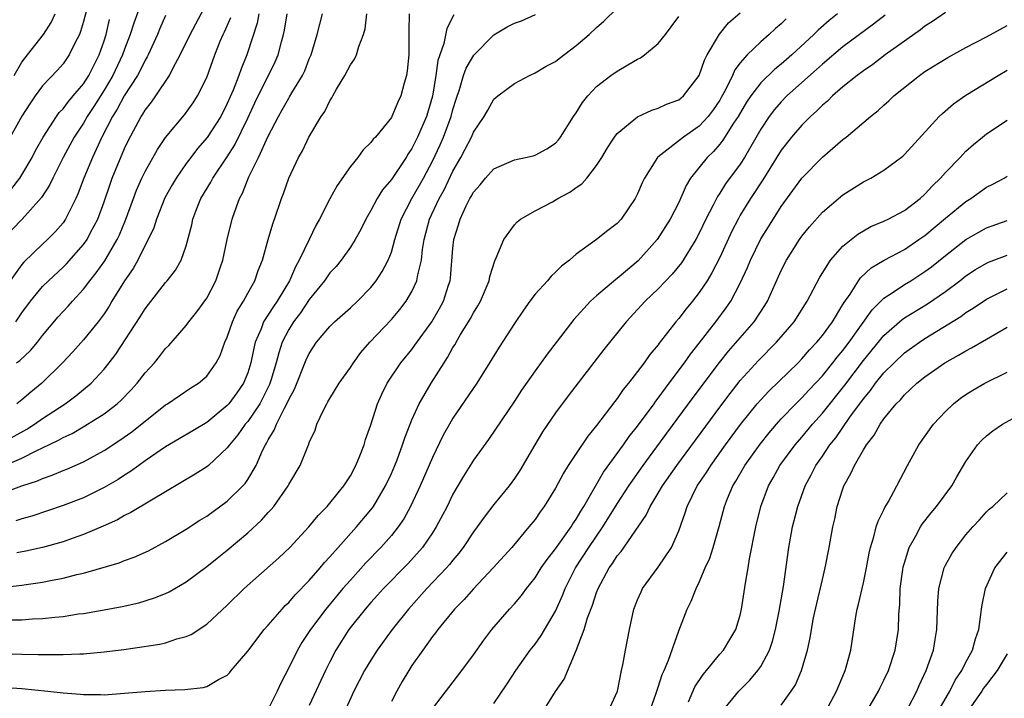
# Model space of a CAD drawing. Units: inches. Extents: x 2547000 to 2550000, y 1551000 to 1554000.
# Drawn here: x 2548151 to 2548247, y 1552208 to 1552274 of the extents above; entities that cross this region are included whole.
import ezdxf

# ---------------------------------------------------------------- set-up
doc = ezdxf.new("R2010")
doc.units = ezdxf.units.IN
doc.header["$MEASUREMENT"] = 0
doc.layers.add('LD25471551_2ft', color=33, linetype='Continuous')

msp = doc.modelspace()

# ---------------------------------------------------------------- linework, layer by layer
at = {"layer": 'LD25471551_2ft'}
for points, elevation in [([(2548162.954, 1552277), (2548161.889, 1552274.111), (2548161.559, 1552273), (2548161, 1552271.548), (2548160.81, 1552271), (2548159.861, 1552269), (2548159, 1552267.553), (2548158.014, 1552265.986), (2548157.362, 1552265), (2548157, 1552264.356), (2548156.095, 1552263), (2548155.02, 1552261), (2548154, 1552259), (2548153.687, 1552258.313), (2548152.89, 1552257.11), (2548151.026, 1552255), (2548149.088, 1552253)], 7456), ([(2548157.725, 1552277), (2548157, 1552274.255), (2548156.714, 1552273.286), (2548156.594, 1552273), (2548156.152, 1552272.151), (2548155.612, 1552271), (2548155, 1552270.132), (2548154.471, 1552269.529), (2548153, 1552267.98), (2548152.277, 1552267), (2548151.749, 1552266.251), (2548151, 1552265.046), (2548149.848, 1552263)], 7460), ([(2548150.387, 1552245), (2548151, 1552245.871), (2548151.832, 1552247), (2548153, 1552248.418), (2548153.572, 1552249), (2548155, 1552250.314), (2548155.345, 1552250.655), (2548157, 1552252.522), (2548157.337, 1552253), (2548157.684, 1552253.684), (2548158.39, 1552255), (2548159, 1552256.689), (2548159.582, 1552258.418), (2548159.797, 1552259), (2548161, 1552261.878), (2548161.36, 1552262.64), (2548162.62, 1552265), (2548162.777, 1552265.223), (2548163, 1552265.61), (2548163.614, 1552266.385), (2548164.043, 1552267), (2548165.371, 1552269), (2548165.734, 1552269.734), (2548166.427, 1552271), (2548167.385, 1552273), (2548169, 1552276.059)], 7452), ([(2548147, 1552218.88), (2548151, 1552219.332), (2548151.4, 1552219.4), (2548153, 1552219.602), (2548153.773, 1552219.773), (2548155, 1552219.99), (2548156.355, 1552220.355), (2548157, 1552220.499), (2548160.486, 1552221.513), (2548161, 1552221.725), (2548161.947, 1552222.053), (2548163.319, 1552222.681), (2548165, 1552223.57), (2548167, 1552224.773), (2548168.344, 1552225.656), (2548169, 1552226.06), (2548171, 1552227.505), (2548172.532, 1552229), (2548172.758, 1552229.242), (2548173, 1552229.61), (2548173.814, 1552231), (2548174.452, 1552232.452), (2548174.728, 1552233), (2548174.84, 1552233.16), (2548175, 1552233.489), (2548175.581, 1552234.42), (2548175.792, 1552235), (2548176.58, 1552236.58), (2548176.884, 1552237.116), (2548177, 1552237.412), (2548177.561, 1552238.439), (2548178.709, 1552241.291), (2548179, 1552241.914), (2548179.717, 1552243), (2548181, 1552244.548), (2548181.466, 1552245), (2548183, 1552246.338), (2548183.713, 1552247), (2548185, 1552248.341), (2548185.524, 1552249), (2548186.115, 1552249.884), (2548186.695, 1552251), (2548187, 1552251.784), (2548187.339, 1552253), (2548187.964, 1552255), (2548188.998, 1552257), (2548190.123, 1552259), (2548191, 1552260.649), (2548191.75, 1552262.25), (2548192.076, 1552263), (2548192.824, 1552265), (2548193, 1552265.686), (2548193.312, 1552266.688), (2548193.64, 1552267.64), (2548194.029, 1552269), (2548194.288, 1552269.712), (2548195.02, 1552270.98), (2548197, 1552272.968), (2548198.274, 1552273.725), (2548199, 1552274.084), (2548199.666, 1552274.334), (2548201.059, 1552274.941)], 7436), ([(2548148.665, 1552212.665), (2548151, 1552212.598), (2548152.578, 1552212.578), (2548153, 1552212.553), (2548154.576, 1552212.576), (2548155, 1552212.556), (2548156.644, 1552212.644), (2548157, 1552212.64), (2548159, 1552212.821), (2548160.938, 1552213.062), (2548162.694, 1552213.306), (2548164.423, 1552213.577), (2548165, 1552213.714), (2548166.086, 1552214.086), (2548167, 1552214.318), (2548167.477, 1552214.523), (2548169, 1552215.515), (2548171, 1552217.389), (2548172.652, 1552219), (2548176.016, 1552221.984), (2548177.098, 1552223), (2548178.963, 1552225), (2548179.875, 1552226.125), (2548180.733, 1552227), (2548181, 1552227.316), (2548182.368, 1552229), (2548183, 1552229.987), (2548183.546, 1552231), (2548183.93, 1552231.93), (2548184.335, 1552233), (2548184.485, 1552233.515), (2548185, 1552234.948), (2548185.661, 1552237), (2548186.064, 1552237.936), (2548186.582, 1552239), (2548187.923, 1552241), (2548189, 1552242.306), (2548189.3, 1552242.7), (2548190.929, 1552245), (2548191.7, 1552246.3), (2548192.071, 1552247), (2548192.571, 1552248.571), (2548192.724, 1552249), (2548192.757, 1552249.242), (2548193, 1552252.166), (2548193.084, 1552253), (2548193.554, 1552254.446), (2548193.708, 1552255), (2548194.299, 1552256.299), (2548194.653, 1552257), (2548194.788, 1552257.213), (2548195, 1552257.631), (2548195.646, 1552258.354), (2548196.182, 1552259), (2548197, 1552259.887), (2548199, 1552260.776), (2548200.071, 1552261), (2548200.822, 1552261.178), (2548201, 1552261.236), (2548202.158, 1552261.842), (2548203, 1552262.395), (2548203.282, 1552262.718), (2548203.496, 1552263), (2548204.748, 1552265), (2548205, 1552265.35), (2548205.627, 1552266.373), (2548206.134, 1552267), (2548207, 1552267.909), (2548208.393, 1552269), (2548209, 1552269.432), (2548210.052, 1552270.052), (2548211, 1552270.587), (2548211.282, 1552270.717), (2548211.674, 1552271), (2548213, 1552272.123), (2548213.717, 1552273), (2548214.27, 1552273.73), (2548215, 1552274.758)], 7432), ([(2548149, 1552209.379), (2548151, 1552209.25), (2548153.503, 1552209), (2548155, 1552208.827), (2548156.702, 1552208.702), (2548157, 1552208.66), (2548158.662, 1552208.662), (2548159, 1552208.644), (2548161, 1552208.783), (2548163, 1552208.971), (2548165, 1552209.084), (2548166.859, 1552209.141), (2548168.653, 1552209.347), (2548169, 1552209.455), (2548170.141, 1552210.141), (2548171, 1552210.568), (2548171.226, 1552210.774), (2548171.392, 1552211), (2548173, 1552212.899), (2548174.613, 1552215), (2548175, 1552215.43), (2548176.35, 1552217), (2548176.663, 1552217.337), (2548177, 1552217.645), (2548177.62, 1552218.38), (2548179, 1552219.786), (2548180.055, 1552221), (2548180.481, 1552221.519), (2548181, 1552222.072), (2548181.811, 1552223), (2548183.612, 1552225), (2548185, 1552226.656), (2548185.251, 1552227), (2548186.431, 1552229), (2548187, 1552230.212), (2548187.341, 1552231), (2548187.555, 1552231.555), (2548188.082, 1552233), (2548188.301, 1552233.699), (2548188.821, 1552235), (2548189, 1552235.429), (2548189.72, 1552237), (2548190.871, 1552239), (2548192.133, 1552241), (2548192.485, 1552241.515), (2548193, 1552242.472), (2548193.205, 1552242.795), (2548193.311, 1552243), (2548193.752, 1552243.752), (2548194.523, 1552245), (2548194.7, 1552245.3), (2548195, 1552245.882), (2548195.437, 1552246.563), (2548195.682, 1552247), (2548196.517, 1552249), (2548196.586, 1552249.413), (2548197.067, 1552250.933), (2548197.213, 1552251.213), (2548197.955, 1552253), (2548199, 1552254.441), (2548199.26, 1552254.74), (2548199.587, 1552255), (2548201, 1552255.8), (2548202.693, 1552256.694), (2548203.217, 1552257), (2548204.382, 1552257.618), (2548205, 1552258.069), (2548205.568, 1552258.432), (2548206.033, 1552259), (2548207, 1552260.236), (2548207.498, 1552261), (2548208.061, 1552261.939), (2548208.741, 1552263), (2548209, 1552263.342), (2548211, 1552264.979), (2548212.392, 1552265.608), (2548213, 1552265.807), (2548213.807, 1552266.193), (2548215, 1552266.611), (2548215.477, 1552267), (2548217, 1552268.986), (2548217.51, 1552270.49), (2548217.777, 1552271), (2548218.965, 1552273.035), (2548219.856, 1552274.144), (2548221, 1552275.1)], 7430), ([(2548149, 1552233.176), (2548151.483, 1552234.517), (2548152.231, 1552235), (2548153, 1552235.554), (2548155.213, 1552237), (2548156.239, 1552237.761), (2548157.732, 1552239), (2548159, 1552240.387), (2548159.496, 1552241), (2548160.152, 1552241.848), (2548162.53, 1552245.47), (2548163, 1552246.254), (2548165, 1552248.828), (2548165.156, 1552249), (2548165.97, 1552250.03), (2548166.527, 1552251), (2548167, 1552252.396), (2548167.542, 1552254.458), (2548167.651, 1552255), (2548168.05, 1552256.05), (2548168.434, 1552257), (2548169.394, 1552258.606), (2548169.594, 1552259), (2548171, 1552261.069), (2548171.755, 1552262.246), (2548173, 1552264.825), (2548173.681, 1552266.318), (2548174.009, 1552267), (2548175.032, 1552269), (2548175.676, 1552270.324), (2548175.962, 1552271), (2548176.281, 1552272.281), (2548176.481, 1552273), (2548176.574, 1552273.426), (2548176.846, 1552275)], 7446), ([(2548149, 1552230.865), (2548151, 1552231.707), (2548152.451, 1552232.451), (2548153, 1552232.695), (2548154.561, 1552233.44), (2548155, 1552233.717), (2548155.88, 1552234.12), (2548157.141, 1552234.859), (2548159, 1552236.034), (2548160.263, 1552237), (2548160.652, 1552237.349), (2548161.635, 1552238.365), (2548162.215, 1552239), (2548163, 1552240.01), (2548163.899, 1552241), (2548164.396, 1552241.604), (2548165, 1552242.382), (2548165.317, 1552242.684), (2548167, 1552244.628), (2548167.274, 1552245), (2548168.052, 1552245.948), (2548169, 1552247.287), (2548169.904, 1552249), (2548170.333, 1552250.333), (2548170.565, 1552251), (2548170.984, 1552253.016), (2548171.487, 1552255), (2548171.738, 1552255.738), (2548172.199, 1552257), (2548172.484, 1552257.516), (2548173.119, 1552259.119), (2548174.046, 1552261), (2548175, 1552263.1), (2548175.996, 1552265), (2548176.364, 1552265.636), (2548177, 1552266.792), (2548177.086, 1552266.914), (2548177.31, 1552267.31), (2548178.338, 1552269), (2548178.552, 1552269.448), (2548179, 1552270.609), (2548179.175, 1552271), (2548179.774, 1552273), (2548180.303, 1552275)], 7444), ([(2548149, 1552228.253), (2548150.998, 1552228.998), (2548152.508, 1552229.492), (2548153, 1552229.732), (2548153.954, 1552230.046), (2548155, 1552230.497), (2548155.364, 1552230.635), (2548157, 1552231.35), (2548159, 1552232.447), (2548160.545, 1552233.456), (2548161.718, 1552234.282), (2548165, 1552236.893), (2548165.179, 1552237), (2548167.46, 1552238.54), (2548168.213, 1552239), (2548169, 1552239.683), (2548169.932, 1552241), (2548170.302, 1552241.698), (2548170.778, 1552243), (2548171, 1552243.5), (2548171.513, 1552245), (2548171.977, 1552246.023), (2548172.589, 1552247), (2548173, 1552247.771), (2548173.697, 1552249), (2548174.019, 1552249.981), (2548174.443, 1552251), (2548175, 1552253), (2548175.45, 1552254.55), (2548175.623, 1552255), (2548176.303, 1552257), (2548176.495, 1552257.505), (2548177.008, 1552258.992), (2548177.954, 1552261), (2548178.335, 1552261.665), (2548178.955, 1552263), (2548180.141, 1552265), (2548180.501, 1552265.5), (2548181, 1552266.536), (2548181.19, 1552266.81), (2548181.282, 1552267), (2548181.649, 1552267.649), (2548182.47, 1552269), (2548183, 1552270.045), (2548183.404, 1552270.595), (2548183.593, 1552271), (2548183.826, 1552271.826), (2548184.289, 1552273), (2548184.443, 1552273.556), (2548184.595, 1552275)], 7442), ([(2548165, 1552274.841), (2548164.431, 1552273.569), (2548164.2, 1552273), (2548163.285, 1552271), (2548163.192, 1552270.808), (2548163, 1552270.506), (2548162.515, 1552269.485), (2548162.243, 1552269), (2548160.942, 1552267), (2548160.278, 1552265.721), (2548159.808, 1552265), (2548158.781, 1552263), (2548157.857, 1552261), (2548157.021, 1552259), (2548156.475, 1552257.525), (2548156.233, 1552257), (2548155.461, 1552255.461), (2548155.247, 1552255), (2548155, 1552254.647), (2548154.236, 1552253.764), (2548153.479, 1552253), (2548153, 1552252.558), (2548151.191, 1552250.809), (2548151, 1552250.582), (2548149.841, 1552249)], 7454), ([(2548149.937, 1552215.937), (2548151, 1552215.955), (2548152.035, 1552216.035), (2548153, 1552216.068), (2548154.214, 1552216.214), (2548155, 1552216.273), (2548156.515, 1552216.515), (2548157, 1552216.571), (2548159, 1552216.92), (2548160.752, 1552217.248), (2548162.384, 1552217.616), (2548163.922, 1552218.078), (2548165, 1552218.515), (2548165.33, 1552218.67), (2548167, 1552219.643), (2548169, 1552221.134), (2548170.031, 1552221.969), (2548171, 1552222.723), (2548173, 1552224.409), (2548174.347, 1552225.653), (2548175, 1552226.403), (2548175.296, 1552226.704), (2548175.531, 1552227), (2548176.933, 1552229), (2548177, 1552229.135), (2548178.098, 1552231), (2548178.853, 1552232.852), (2548178.948, 1552233.052), (2548179, 1552233.218), (2548179.556, 1552234.444), (2548179.746, 1552235), (2548180.38, 1552236.38), (2548180.701, 1552237), (2548180.818, 1552237.182), (2548181, 1552237.52), (2548181.912, 1552239), (2548183, 1552240.544), (2548183.292, 1552241), (2548184.013, 1552241.987), (2548184.916, 1552243), (2548187, 1552245.209), (2548187.815, 1552246.185), (2548188.43, 1552247), (2548189, 1552247.953), (2548189.492, 1552249), (2548189.575, 1552249.575), (2548189.928, 1552251), (2548190.025, 1552252.025), (2548190.181, 1552253), (2548190.71, 1552255), (2548191.652, 1552257), (2548192.137, 1552257.862), (2548193, 1552259.67), (2548193.765, 1552261), (2548194.198, 1552261.802), (2548194.802, 1552263), (2548195, 1552263.469), (2548196.047, 1552265), (2548196.384, 1552265.616), (2548197, 1552266.676), (2548197.388, 1552267), (2548199, 1552268.229), (2548200.449, 1552269), (2548201, 1552269.245), (2548202.097, 1552269.903), (2548203, 1552270.376), (2548203.336, 1552270.664), (2548205, 1552271.921), (2548206.269, 1552273), (2548207, 1552273.682), (2548207.714, 1552274.286), (2548209, 1552275.572)], 7434), ([(2548150.226, 1552269), (2548151, 1552270.285), (2548151.295, 1552270.705), (2548151.545, 1552271), (2548153.1, 1552273), (2548153.846, 1552274.153), (2548154.232, 1552275)], 7462), ([(2548188.734, 1552275), (2548188.693, 1552273.307), (2548188.693, 1552271), (2548188.552, 1552269.448), (2548188.481, 1552269), (2548188.261, 1552268.261), (2548187.921, 1552267), (2548187.615, 1552266.385), (2548187.049, 1552265), (2548187, 1552264.91), (2548185.449, 1552263), (2548185.221, 1552262.779), (2548185, 1552262.466), (2548184.252, 1552261.748), (2548183.735, 1552261), (2548183, 1552260.113), (2548181.712, 1552258.287), (2548181, 1552256.987), (2548179.997, 1552255), (2548179.637, 1552254.363), (2548178.979, 1552253.021), (2548178.019, 1552251), (2548177.645, 1552250.355), (2548177.076, 1552249), (2548175.866, 1552247), (2548175.508, 1552246.492), (2548174.55, 1552245), (2548174.294, 1552244.294), (2548173.735, 1552243), (2548173.585, 1552242.415), (2548173.306, 1552241), (2548173, 1552240.005), (2548172.595, 1552239), (2548171.936, 1552238.064), (2548171.154, 1552237), (2548171, 1552236.821), (2548169, 1552235.17), (2548167.648, 1552234.352), (2548165, 1552232.81), (2548163, 1552231.437), (2548162.379, 1552231), (2548161.589, 1552230.411), (2548161, 1552230.055), (2548160.367, 1552229.633), (2548159, 1552228.834), (2548157, 1552227.848), (2548155, 1552227.076), (2548151.945, 1552226.055), (2548151, 1552225.795), (2548150.403, 1552225.597)], 7440), ([(2548174.082, 1552275), (2548173.907, 1552274.092), (2548172.928, 1552271), (2548172.345, 1552269.654), (2548172.126, 1552269), (2548171.568, 1552267.568), (2548171, 1552266.252), (2548170.368, 1552265), (2548169.052, 1552262.948), (2548168.12, 1552261.88), (2548167.439, 1552261), (2548167, 1552260.405), (2548166.02, 1552259), (2548165.644, 1552258.356), (2548164.935, 1552257.065), (2548164.109, 1552255), (2548163.838, 1552254.162), (2548163.297, 1552253), (2548163, 1552252.445), (2548162.28, 1552251), (2548161.826, 1552250.174), (2548161, 1552248.981), (2548159.767, 1552247), (2548159.486, 1552246.514), (2548159, 1552245.777), (2548158.429, 1552245), (2548157, 1552243.232), (2548155.948, 1552242.052), (2548154.962, 1552241), (2548152.927, 1552239), (2548151.853, 1552238.147), (2548151, 1552237.398), (2548150.483, 1552237)], 7448), ([(2548193.102, 1552274.899), (2548192.413, 1552273.587), (2548192.121, 1552272.121), (2548191.711, 1552271), (2548191.535, 1552270.465), (2548191.329, 1552269), (2548191, 1552266.983), (2548190.41, 1552265), (2548189.552, 1552263), (2548189, 1552261.872), (2548188.642, 1552261.358), (2548188.433, 1552261), (2548187, 1552258.857), (2548186.141, 1552257.859), (2548185.603, 1552257), (2548185, 1552255.847), (2548184.509, 1552255), (2548184.008, 1552253.992), (2548183.467, 1552253), (2548183, 1552252.273), (2548182.094, 1552251), (2548181.606, 1552250.394), (2548181, 1552249.751), (2548180.474, 1552249), (2548179, 1552247.173), (2548178.135, 1552245.865), (2548177.473, 1552245), (2548177, 1552244.241), (2548176.365, 1552243), (2548176.018, 1552241.982), (2548175.777, 1552241), (2548175.266, 1552239.266), (2548175.133, 1552238.867), (2548174.165, 1552237), (2548173, 1552235.287), (2548172.753, 1552235), (2548172.034, 1552233.966), (2548171.209, 1552233), (2548171, 1552232.699), (2548169.163, 1552231), (2548169, 1552230.863), (2548167.865, 1552230.135), (2548163.622, 1552227.622), (2548161.605, 1552226.395), (2548161, 1552226.111), (2548160.302, 1552225.698), (2548158.921, 1552225.079), (2548157, 1552224.259), (2548155.888, 1552223.888), (2548155, 1552223.563), (2548153, 1552223.007), (2548151.369, 1552222.631), (2548150.491, 1552222.491)], 7438), ([(2548230.462, 1552275), (2548229.659, 1552274.341), (2548228.591, 1552273.409), (2548228.178, 1552273), (2548226.019, 1552271), (2548225, 1552270.11), (2548224.38, 1552269.62), (2548223, 1552268.274), (2548222.031, 1552267), (2548221.616, 1552266.384), (2548220.787, 1552265), (2548220.353, 1552264.353), (2548219.316, 1552262.684), (2548219, 1552262.291), (2548218.402, 1552261.597), (2548217.759, 1552261), (2548216.162, 1552259), (2548215.714, 1552258.286), (2548215, 1552256.63), (2548214.182, 1552255), (2548212.916, 1552253), (2548211.062, 1552250.938), (2548209, 1552249.204), (2548208.876, 1552249.124), (2548207, 1552247.515), (2548206.42, 1552247), (2548204.776, 1552245.224), (2548202.17, 1552241.829), (2548201, 1552240.202), (2548199.687, 1552238.313), (2548199, 1552237.271), (2548196.47, 1552233.53), (2548195, 1552231.504), (2548194.037, 1552229.963), (2548193, 1552228.185), (2548192.423, 1552227), (2548191.375, 1552225), (2548191, 1552224.421), (2548190.031, 1552223), (2548188.592, 1552221.408), (2548186.221, 1552219), (2548185.651, 1552218.349), (2548185, 1552217.647), (2548184.437, 1552217), (2548182.856, 1552215), (2548181.593, 1552213), (2548181, 1552211.867), (2548180.571, 1552211), (2548179, 1552207.581)], 7426), ([(2548235.109, 1552274.891), (2548233.997, 1552274.003), (2548231, 1552271.783), (2548229, 1552270.104), (2548228.428, 1552269.572), (2548225.555, 1552267), (2548225, 1552266.436), (2548224.327, 1552265.673), (2548223.809, 1552265), (2548223, 1552263.777), (2548221.411, 1552261), (2548221, 1552260.364), (2548219.575, 1552258.425), (2548219, 1552257.516), (2548218.78, 1552257.22), (2548218.359, 1552256.359), (2548217.651, 1552255), (2548217, 1552253.623), (2548216.671, 1552253), (2548215.26, 1552250.74), (2548214.359, 1552249.641), (2548213, 1552248.219), (2548211.726, 1552247), (2548209.879, 1552245), (2548207.709, 1552242.291), (2548204.224, 1552237.776), (2548203, 1552236.117), (2548201.74, 1552234.26), (2548200.981, 1552233), (2548199.513, 1552230.487), (2548199, 1552229.716), (2548198.471, 1552229), (2548197, 1552227.185), (2548196.046, 1552225.954), (2548195.376, 1552225), (2548195, 1552224.511), (2548193.992, 1552223), (2548193.566, 1552222.433), (2548193, 1552221.771), (2548192.667, 1552221.333), (2548192.372, 1552221), (2548190.469, 1552219), (2548188.668, 1552217), (2548187.063, 1552215), (2548185.616, 1552213), (2548185, 1552212.02), (2548184.396, 1552211), (2548183.346, 1552209), (2548181.983, 1552205.983)], 7424), ([(2548241, 1552275.138), (2548239.727, 1552274.273), (2548239, 1552273.807), (2548238.556, 1552273.444), (2548235.12, 1552271), (2548233.922, 1552270.078), (2548233, 1552269.454), (2548232.747, 1552269.253), (2548232.385, 1552269), (2548231, 1552267.883), (2548229.982, 1552267), (2548229.493, 1552266.506), (2548229, 1552266.104), (2548228.46, 1552265.539), (2548227.841, 1552265), (2548227, 1552264.168), (2548225.997, 1552263), (2548225, 1552261.73), (2548223.186, 1552258.815), (2548223, 1552258.547), (2548222.404, 1552257.596), (2548221.99, 1552257), (2548221, 1552255.381), (2548220.781, 1552255), (2548220.182, 1552253.818), (2548219, 1552251.254), (2548218.244, 1552249.756), (2548217.773, 1552249), (2548217, 1552247.839), (2548216.337, 1552247), (2548215.729, 1552246.271), (2548215, 1552245.311), (2548214.731, 1552245), (2548213.098, 1552242.903), (2548213, 1552242.758), (2548212.196, 1552241.803), (2548211.636, 1552241), (2548211, 1552240.143), (2548210.112, 1552239), (2548209.604, 1552238.397), (2548209, 1552237.514), (2548208.769, 1552237.232), (2548207, 1552234.894), (2548206.15, 1552233.85), (2548205, 1552232.164), (2548204.239, 1552231), (2548203.762, 1552230.239), (2548203, 1552228.773), (2548201.903, 1552227), (2548201.516, 1552226.484), (2548201, 1552225.736), (2548200.41, 1552225), (2548198.723, 1552223), (2548196.919, 1552221), (2548195, 1552218.979), (2548194.078, 1552217.922), (2548193.143, 1552217), (2548191.518, 1552215), (2548191.308, 1552214.692), (2548191, 1552214.315), (2548190.051, 1552213), (2548189, 1552211.479), (2548188.689, 1552211), (2548188.056, 1552209.944), (2548187.534, 1552209), (2548187, 1552207.983)], 7422), ([(2548150.001, 1552257.999), (2548150.798, 1552259), (2548151, 1552259.305), (2548151.987, 1552261), (2548152.329, 1552261.671), (2548153.049, 1552263), (2548154.352, 1552265), (2548154.625, 1552265.375), (2548155, 1552265.752), (2548155.526, 1552266.474), (2548155.996, 1552267), (2548157, 1552268.188), (2548157.513, 1552269), (2548158.527, 1552271), (2548159, 1552272.361), (2548159.203, 1552273), (2548159.544, 1552274.456)], 7458), ([(2548150.468, 1552241), (2548150.78, 1552241.22), (2548151.814, 1552242.186), (2548152.496, 1552243), (2548153, 1552243.642), (2548154.54, 1552245.46), (2548155.494, 1552246.506), (2548155.918, 1552247), (2548157, 1552248.176), (2548157.619, 1552249), (2548158.245, 1552249.755), (2548159.069, 1552250.93), (2548160.286, 1552253), (2548160.516, 1552253.484), (2548161.096, 1552254.903), (2548161.855, 1552257), (2548162.173, 1552257.828), (2548162.688, 1552259), (2548163, 1552259.647), (2548164.208, 1552261.792), (2548165, 1552262.956), (2548166.831, 1552265.169), (2548167.671, 1552266.329), (2548168.114, 1552267), (2548169, 1552268.789), (2548169.805, 1552271), (2548170.327, 1552272.327), (2548170.606, 1552273), (2548170.738, 1552273.262), (2548171.341, 1552274.659)], 7450), ([(2548225.483, 1552274.517), (2548225, 1552274.038), (2548224.438, 1552273.562), (2548223.818, 1552273), (2548223, 1552272.291), (2548221.662, 1552271), (2548221, 1552270.241), (2548220.464, 1552269.536), (2548220.241, 1552269), (2548219.522, 1552267.522), (2548219.151, 1552266.849), (2548219, 1552266.597), (2548218.352, 1552265.648), (2548217.869, 1552265), (2548217, 1552264.068), (2548215.464, 1552263), (2548213.257, 1552261.256), (2548212.958, 1552261.042), (2548212.923, 1552261), (2548211.665, 1552259), (2548211.45, 1552258.549), (2548211, 1552257.454), (2548210.77, 1552257), (2548209.399, 1552255), (2548209, 1552254.558), (2548208.107, 1552253.893), (2548207, 1552253.001), (2548205, 1552251.578), (2548204.353, 1552251), (2548203.587, 1552250.413), (2548203, 1552249.825), (2548202.563, 1552249.437), (2548202.204, 1552249), (2548201, 1552247.67), (2548200.505, 1552247), (2548199.883, 1552246.117), (2548199, 1552244.814), (2548197.491, 1552242.509), (2548196.578, 1552241), (2548195.321, 1552239), (2548193, 1552235.59), (2548192.652, 1552235), (2548192.061, 1552233.939), (2548191, 1552231.766), (2548189.813, 1552229), (2548188.869, 1552227), (2548188.206, 1552225.794), (2548187.674, 1552225), (2548187, 1552224.155), (2548185.987, 1552223), (2548184.51, 1552221.49), (2548183, 1552219.827), (2548182.284, 1552219), (2548180.607, 1552217), (2548179.102, 1552215), (2548178.275, 1552213.725), (2548177.842, 1552213), (2548177, 1552211.276), (2548176.217, 1552209.783), (2548175.874, 1552209), (2548175, 1552207.228)], 7428), ([(2548191, 1552207.257), (2548193.873, 1552211), (2548195, 1552212.535), (2548196.021, 1552213.979), (2548196.795, 1552215), (2548198.525, 1552217), (2548199, 1552217.51), (2548199.688, 1552218.312), (2548200.181, 1552219), (2548201, 1552220.032), (2548201.597, 1552221), (2548202.167, 1552221.833), (2548203, 1552222.865), (2548204.508, 1552225), (2548204.688, 1552225.312), (2548205, 1552225.751), (2548205.449, 1552226.552), (2548205.741, 1552227), (2548207.671, 1552230.329), (2548209.631, 1552233), (2548210.183, 1552233.818), (2548211, 1552234.824), (2548212.597, 1552237), (2548212.759, 1552237.241), (2548213, 1552237.534), (2548214.071, 1552239), (2548215.561, 1552241), (2548216.149, 1552241.851), (2548217, 1552242.911), (2548218.619, 1552245), (2548219.637, 1552246.363), (2548220.07, 1552247), (2548221, 1552248.751), (2548221.711, 1552250.289), (2548221.997, 1552251), (2548223, 1552253.062), (2548223.737, 1552254.263), (2548225, 1552256.24), (2548227, 1552258.989), (2548229, 1552261.043), (2548231, 1552262.743), (2548231.332, 1552263), (2548233.706, 1552265), (2548234.427, 1552265.573), (2548235, 1552266.105), (2548235.478, 1552266.522), (2548235.969, 1552267), (2548238.459, 1552269), (2548239, 1552269.378), (2548241.233, 1552270.766), (2548243, 1552271.726), (2548245, 1552272.75), (2548247, 1552273.872)], 7420), ([(2548197, 1552207.804), (2548198.297, 1552209.702), (2548199.14, 1552211), (2548200.54, 1552213), (2548201, 1552213.585), (2548201.588, 1552214.412), (2548203, 1552216.8), (2548203.674, 1552218.326), (2548203.925, 1552219), (2548204.943, 1552221), (2548206.231, 1552223), (2548207.602, 1552225), (2548209, 1552227.248), (2548210.138, 1552229), (2548211.551, 1552231), (2548213.855, 1552234.145), (2548216.4, 1552237.6), (2548218.973, 1552241.027), (2548219.866, 1552242.134), (2548222.345, 1552245), (2548223.409, 1552246.591), (2548223.657, 1552247), (2548225, 1552249.999), (2548225.501, 1552251), (2548226.763, 1552253), (2548227, 1552253.334), (2548227.742, 1552254.258), (2548229, 1552255.676), (2548231, 1552257.36), (2548233, 1552258.624), (2548233.731, 1552259), (2548235, 1552259.763), (2548236.854, 1552261.146), (2548237, 1552261.287), (2548240.373, 1552265), (2548240.694, 1552265.306), (2548241.775, 1552266.225), (2548243, 1552267.082), (2548246.121, 1552269), (2548247, 1552269.513)], 7418), ([(2548201, 1552205.775), (2548203, 1552208.965), (2548203.827, 1552210.173), (2548205, 1552212.959), (2548205.795, 1552215), (2548206.127, 1552216.127), (2548206.611, 1552217.389), (2548207, 1552218.608), (2548207.15, 1552219), (2548208.226, 1552221), (2548208.557, 1552221.443), (2548209, 1552222.176), (2548209.38, 1552222.62), (2548211.838, 1552226.162), (2548212.206, 1552227), (2548213, 1552228.284), (2548213.42, 1552229), (2548214.818, 1552231), (2548219, 1552236.669), (2548220.001, 1552237.999), (2548221, 1552239.257), (2548222.785, 1552241.216), (2548224.544, 1552243), (2548226.25, 1552245), (2548227.529, 1552247), (2548228.713, 1552249.287), (2548229.791, 1552251), (2548231, 1552252.375), (2548232.456, 1552253.544), (2548233.731, 1552254.269), (2548235, 1552254.795), (2548235.425, 1552255), (2548237, 1552255.833), (2548238.523, 1552257), (2548239, 1552257.424), (2548239.749, 1552258.251), (2548240.531, 1552259), (2548241, 1552259.529), (2548242.426, 1552261), (2548242.69, 1552261.31), (2548243, 1552261.61), (2548243.731, 1552262.269), (2548244.615, 1552263), (2548245, 1552263.31), (2548247, 1552264.643)], 7416), ([(2548208.125, 1552207), (2548209.033, 1552209), (2548209.418, 1552211), (2548209.547, 1552211.547), (2548209.816, 1552213), (2548210.02, 1552213.98), (2548210.21, 1552215), (2548210.643, 1552217), (2548211, 1552217.899), (2548211.328, 1552218.673), (2548211.487, 1552219), (2548213, 1552221.065), (2548214.306, 1552223), (2548215, 1552224.612), (2548215.634, 1552226.366), (2548215.819, 1552227), (2548216.816, 1552229), (2548217.699, 1552230.301), (2548218.123, 1552231), (2548219.563, 1552233), (2548221.029, 1552234.971), (2548222.659, 1552237), (2548223, 1552237.396), (2548223.773, 1552238.227), (2548226.631, 1552241), (2548227, 1552241.379), (2548227.749, 1552242.251), (2548228.471, 1552243), (2548229, 1552243.647), (2548229.977, 1552245), (2548231, 1552246.666), (2548231.117, 1552246.883), (2548231.696, 1552247.695), (2548232.534, 1552249), (2548232.726, 1552249.275), (2548233.763, 1552250.237), (2548235.016, 1552250.985), (2548237, 1552252.048), (2548238.414, 1552253), (2548239, 1552253.412), (2548241, 1552255.106), (2548243, 1552256.724), (2548243.457, 1552257), (2548245, 1552258.103), (2548245.601, 1552258.399), (2548246.713, 1552259), (2548247, 1552259.177)], 7414), ([(2548211.873, 1552206.127), (2548212.811, 1552208.811), (2548212.894, 1552209.106), (2548213, 1552209.386), (2548213.395, 1552210.605), (2548213.583, 1552211), (2548214.003, 1552212.003), (2548215, 1552214.889), (2548215.832, 1552217), (2548216.225, 1552217.775), (2548216.694, 1552219), (2548217, 1552219.601), (2548217.596, 1552221), (2548218.045, 1552221.955), (2548218.369, 1552223), (2548218.944, 1552225.056), (2548219.457, 1552227), (2548219.758, 1552227.758), (2548220.275, 1552229), (2548220.556, 1552229.444), (2548221.453, 1552231), (2548222.931, 1552233.069), (2548223.818, 1552234.182), (2548224.524, 1552235), (2548225, 1552235.524), (2548226.421, 1552237), (2548227, 1552237.566), (2548227.68, 1552238.32), (2548229, 1552239.734), (2548230.033, 1552241), (2548230.453, 1552241.547), (2548231, 1552242.187), (2548231.609, 1552243), (2548233.845, 1552246.155), (2548235, 1552247.284), (2548235.805, 1552247.805), (2548237, 1552248.625), (2548237.619, 1552249), (2548239, 1552249.88), (2548239.64, 1552250.36), (2548241, 1552251.452), (2548243, 1552253.007), (2548244.262, 1552253.738), (2548245, 1552254.14), (2548247, 1552254.849)], 7412), ([(2548215.941, 1552207.942), (2548216.585, 1552209.415), (2548217.377, 1552210.622), (2548217.713, 1552211), (2548219, 1552212.602), (2548219.353, 1552213), (2548219.987, 1552214.013), (2548220.565, 1552215), (2548221, 1552216.412), (2548221.137, 1552217), (2548221.504, 1552219.504), (2548221.757, 1552221), (2548221.892, 1552221.891), (2548222.506, 1552225), (2548223.001, 1552227), (2548223.753, 1552229), (2548224.211, 1552229.789), (2548224.873, 1552231), (2548226.343, 1552233), (2548227, 1552233.754), (2548228.036, 1552235), (2548229, 1552236.074), (2548231.186, 1552238.814), (2548233, 1552241.217), (2548235, 1552243.665), (2548236.783, 1552245.217), (2548237, 1552245.364), (2548239.259, 1552246.741), (2548241, 1552247.945), (2548242.402, 1552249), (2548243, 1552249.468), (2548243.927, 1552250.073), (2548245, 1552250.707), (2548245.2, 1552250.8), (2548247, 1552251.479)], 7410), ([(2548219.223, 1552207), (2548220.872, 1552209), (2548221.941, 1552210.059), (2548222.721, 1552211), (2548223, 1552211.402), (2548223.845, 1552213), (2548224.145, 1552213.855), (2548224.434, 1552215), (2548224.788, 1552216.788), (2548225.206, 1552219.206), (2548225.724, 1552223), (2548226.093, 1552225), (2548226.602, 1552227), (2548227.33, 1552229), (2548227.924, 1552230.076), (2548228.378, 1552231), (2548229, 1552231.895), (2548229.732, 1552233), (2548230.302, 1552233.698), (2548231.694, 1552235.694), (2548233, 1552237.479), (2548233.696, 1552238.304), (2548234.184, 1552239), (2548235, 1552240.014), (2548235.987, 1552241), (2548237, 1552241.954), (2548238.453, 1552243), (2548239, 1552243.361), (2548242.486, 1552245.513), (2548243, 1552245.901), (2548243.693, 1552246.307), (2548245, 1552247.202), (2548247, 1552248.219)], 7408), ([(2548225, 1552207.639), (2548225.971, 1552209), (2548226.373, 1552209.626), (2548226.973, 1552211), (2548227.54, 1552213), (2548227.803, 1552214.197), (2548227.928, 1552215), (2548228.149, 1552216.149), (2548228.447, 1552217.553), (2548229, 1552219.881), (2548229.281, 1552221), (2548229.664, 1552223), (2548230.011, 1552225), (2548230.202, 1552225.798), (2548230.454, 1552227), (2548231, 1552228.71), (2548231.105, 1552229), (2548231.789, 1552230.211), (2548232.12, 1552231), (2548233, 1552232.51), (2548233.301, 1552233), (2548234.059, 1552233.941), (2548234.633, 1552235), (2548235, 1552235.526), (2548236.199, 1552237), (2548236.601, 1552237.399), (2548237, 1552237.879), (2548238.219, 1552239), (2548239, 1552239.619), (2548240.95, 1552241), (2548242.276, 1552241.724), (2548243, 1552242.178), (2548243.551, 1552242.449), (2548245, 1552243.285), (2548247, 1552244.456)], 7406), ([(2548229, 1552206.418), (2548230.388, 1552209), (2548231.155, 1552210.845), (2548231.232, 1552211), (2548231.334, 1552211.334), (2548231.779, 1552213), (2548232.256, 1552216.257), (2548232.395, 1552217), (2548232.532, 1552217.469), (2548233, 1552219.565), (2548233.301, 1552221), (2548233.561, 1552222.439), (2548233.687, 1552223), (2548234.026, 1552224.026), (2548234.258, 1552225), (2548234.426, 1552225.573), (2548235, 1552226.66), (2548235.104, 1552226.896), (2548235.428, 1552227.428), (2548236.263, 1552229), (2548237.299, 1552231), (2548238.412, 1552233), (2548239.824, 1552235), (2548241, 1552236.261), (2548241.771, 1552237), (2548242.46, 1552237.539), (2548243, 1552237.918), (2548243.671, 1552238.329), (2548244.851, 1552239), (2548247, 1552240.076)], 7404), ([(2548233.196, 1552206.804), (2548234.466, 1552209), (2548234.635, 1552209.365), (2548235, 1552210.072), (2548235.44, 1552211), (2548236.102, 1552213), (2548236.413, 1552215), (2548236.453, 1552216.453), (2548236.541, 1552217.459), (2548236.595, 1552219), (2548236.842, 1552220.842), (2548236.89, 1552221.111), (2548237, 1552221.5), (2548237.461, 1552223), (2548238.069, 1552224.069), (2548238.562, 1552225), (2548238.728, 1552225.271), (2548239.614, 1552226.386), (2548240.128, 1552227), (2548241.615, 1552229), (2548242.105, 1552229.895), (2548243, 1552231.373), (2548244.137, 1552233), (2548244.538, 1552233.462), (2548245, 1552233.882), (2548245.621, 1552234.379), (2548246.55, 1552235), (2548247.565, 1552235.565)], 7402), ([(2548237.317, 1552207.317), (2548238.204, 1552209), (2548238.444, 1552209.556), (2548239.13, 1552211), (2548239.826, 1552213), (2548239.985, 1552214.015), (2548240.163, 1552215), (2548240.241, 1552217.759), (2548240.344, 1552219), (2548240.872, 1552221), (2548241, 1552221.261), (2548241.622, 1552222.378), (2548242.04, 1552223), (2548243, 1552224.22), (2548243.671, 1552225), (2548244.311, 1552225.689), (2548245, 1552226.471), (2548245.263, 1552226.737), (2548245.609, 1552227), (2548247, 1552228.322)], 7400), ([(2548239.815, 1552206.184), (2548241.427, 1552209), (2548241.944, 1552210.056), (2548242.604, 1552211), (2548243, 1552211.822), (2548243.647, 1552213), (2548243.914, 1552214.086), (2548244.248, 1552215), (2548244.461, 1552216.461), (2548244.512, 1552217), (2548244.581, 1552217.419), (2548244.916, 1552219), (2548245.807, 1552221), (2548247, 1552222.535)], 7398), ([(2548247, 1552212.645), (2548246.031, 1552211), (2548245, 1552209.635), (2548244.714, 1552209.285), (2548244.531, 1552209), (2548243.134, 1552207)], 7396)]:
    msp.add_lwpolyline(points, dxfattribs=dict(at, elevation=elevation))

doc.saveas('drawing.dxf')
